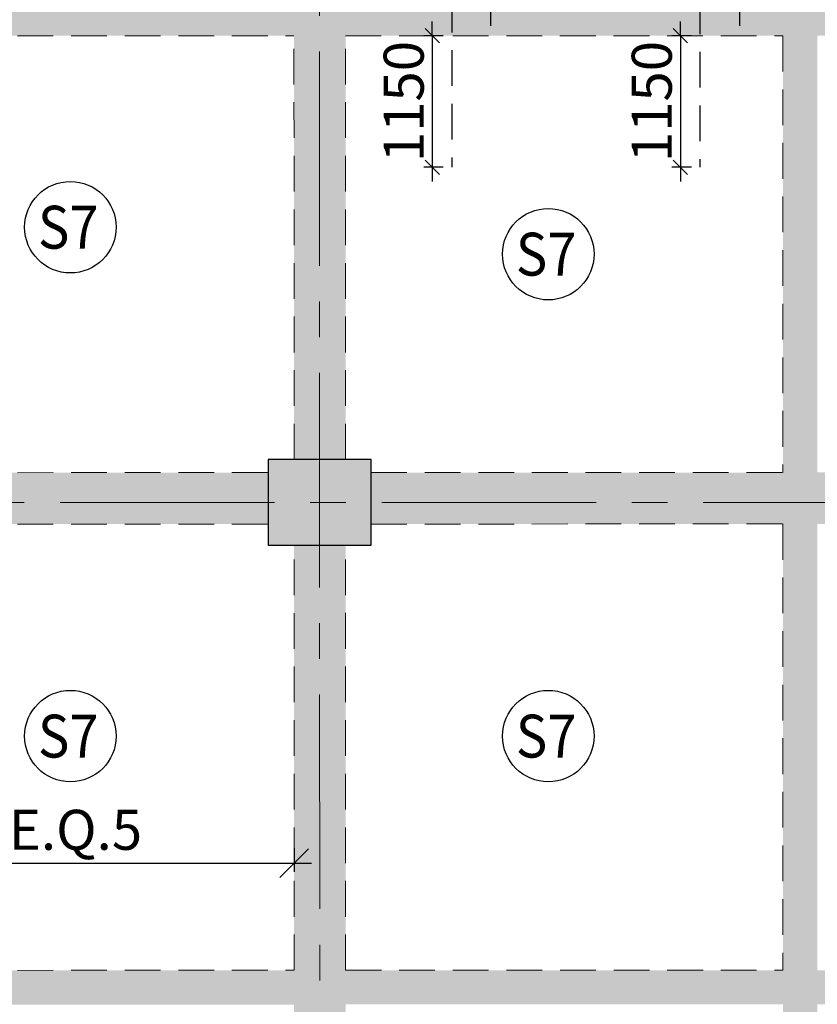
# Model space of a CAD drawing. Units: inches. Extents: x 255902 to 3100461, y -743430 to -26717.
# Drawn here: x 2809440 to 2816415, y -68110 to -59498 of the extents above; entities that cross this region are included whole.
import ezdxf
from ezdxf.enums import TextEntityAlignment as Align

# ---------------------------------------------------------------- set-up
doc = ezdxf.new("R2010")
doc.units = ezdxf.units.IN
doc.header["$LTSCALE"] = 2500
doc.header["$MEASUREMENT"] = 0
doc.header["$PDMODE"] = 2
doc.header["$PDSIZE"] = -50
doc.linetypes.add('CENTER2', pattern=[1.125, 0.75, -0.125, 0.125, -0.125])
doc.linetypes.add('HIDDEN', pattern=[0.375, 0.25, -0.125])
doc.layers.get('Defpoints').update_dxf_attribs({"color": 164})
for name, color, linetype in [('BEAM', 4, 'Continuous'), ('BEAM HATCH', 252, 'Continuous'), ('DIM1', 3, 'Continuous'), ('rcc hatch', 40, 'Continuous'), ('Reinf', 1, 'Continuous')]:
    doc.layers.add(name, color=color, linetype=linetype)
for name, color, linetype, lineweight in [('dim', 7, 'Continuous', 30), ('Grid', 6, 'CENTER2', 5), ('SLAB MKD.', 1, 'Continuous', 9), ('V.COL', 1, 'Continuous', 25), ('V.NEW HATCH', 33, 'Continuous', 30)]:
    doc.layers.add(name, color=color, linetype=linetype, lineweight=lineweight)
doc.styles.add('LOAD', font='romand.shx', dxfattribs={"height": 325})
doc.styles.add('RD', font='romand.shx', dxfattribs={"height": 350})
doc.dimstyles.new('AR', dxfattribs={"dimtxt": 325, "dimasz": 175, "dimexe": 150, "dimexo": 150, "dimgap": 60, "dimtad": 1, "dimdec": 0, "dimzin": 3, "dimdsep": 46, "dimtxsty": 'LOAD', "dimcen": 0.0625, "dimdle": 150, "dimclrd": 3, "dimclre": 3, "dimclrt": 2, "dimadec": 0, "dimazin": 0, "dimtfac": 1, "dimtdec": 0, "dimtofl": 0, "dimtmove": 0, "dimatfit": 3, "dimfxl": 0, "dimtolj": 1, "dimtzin": 0, "dimarcsym": 0})
doc.dimstyles.new('GR2', dxfattribs={"dimtxt": 300, "dimasz": 125, "dimexe": 75, "dimexo": 75, "dimgap": 75, "dimtad": 1, "dimdec": 0, "dimzin": 3, "dimdsep": 46, "dimtxsty": 'RD', "dimblk1": 'OBLIQUE', "dimblk2": 'OBLIQUE', "dimsah": 1, "dimcen": 0.0625, "dimdle": 75, "dimclrd": 3, "dimclre": 3, "dimclrt": 2, "dimadec": 0, "dimazin": 0, "dimtfac": 1, "dimtdec": 0, "dimtix": 1, "dimtmove": 0, "dimatfit": 3, "dimfxl": 0, "dimtolj": 1, "dimtzin": 0, "dimarcsym": 0})
doc.dimstyles.new('MAHIDHAR', dxfattribs={"dimtxt": 350, "dimasz": 250, "dimexe": 75, "dimexo": 75, "dimgap": 100, "dimtad": 1, "dimdec": 0, "dimdsep": 46, "dimtxsty": 'RD', "dimblk1": 'OBLIQUE', "dimblk2": 'OBLIQUE', "dimsah": 1, "dimcen": 2.5, "dimdle": 150, "dimclrd": 3, "dimclre": 3, "dimclrt": 2, "dimadec": 0, "dimazin": 0, "dimtfac": 1, "dimtdec": 0, "dimtix": 1, "dimtmove": 0, "dimatfit": 3, "dimldrblk": 'OBLIQUE', "dimfxl": 0, "dimtolj": 1, "dimtzin": 0, "dimarcsym": 0})

# ---------------------------------------------------------------- blocks, each defined once
blk = doc.blocks.new('_OBLIQUE')
at = {"color": 0, "linetype": 'ByBlock'}
blk.add_line((-0.5, -0.5), (0.5, 0.5), dxfattribs=at)
blk = doc.blocks.new('*D58')
at = {"layer": 'Defpoints', "color": 0, "linetype": 'Continuous'}
for p in [(2808015, -66582.9, 0), (2811840.6, -66668.6), (2811840.6, -66875.1)]:
    blk.add_point(p, dxfattribs=at)
at = {"layer": 'DIM1', "color": 3, "lineweight": -2}
for p, q in [((2808015, -66657.9), (2808015, -66950.1)), ((2807865, -66875.1), (2811990.6, -66875.1))]:
    blk.add_line(p, q, dxfattribs=at)
at = {"layer": 'DIM1', "color": 3, "linetype": 'Continuous', "lineweight": -2}
blk.add_line((2811840.6, -66743.6), (2811840.6, -66950.1), dxfattribs=at)
at = {"layer": 'DIM1', "color": 3, "linetype": 'Continuous', "lineweight": -2, "xscale": 250, "yscale": 250, "zscale": 250, "rotation": 180}
blk.add_blockref('_OBLIQUE', (2808015, -66875.1), dxfattribs=at)
at = {"layer": 'DIM1', "color": 3, "linetype": 'Continuous', "lineweight": -2, "xscale": 250, "yscale": 250, "zscale": 250}
blk.add_blockref('_OBLIQUE', (2811840.6, -66875.1), dxfattribs=at)
at = {"layer": 'DIM1', "color": 2, "linetype": 'Continuous', "insert": (2809927.8, -66583.5), "char_height": 350, "attachment_point": 5, "style": 'RD'}
blk.add_mtext('\\A1;E.Q.5', dxfattribs=at)
blk = doc.blocks.new('*D475')
at = {"layer": 'Defpoints', "color": 0}
for p in [(2813219.2, 70339.3, 0), (2813048, 69189.1), (2813219.2, 69189.1, 0)]:
    blk.add_point(p, dxfattribs=at)
at = {"layer": 'dim', "color": 3, "lineweight": -2}
for p, q in [((2813048, 70339.3), (2813048, 70464.3)), ((2813144.2, 70339.3), (2812973, 70339.3)), ((2813048, 70339.3), (2813048, 69189.1)), ((2813144.2, 69189.1), (2812973, 69189.1)), ((2813048, 69189.1), (2813048, 69064.1))]:
    blk.add_line(p, q, dxfattribs=at)
at = {"layer": 'dim', "color": 3, "lineweight": -2, "xscale": 125, "yscale": 125, "zscale": 125}
for p, rotation in [((2813048, 70339.3), 270), ((2813048, 69189.1), 90)]:
    blk.add_blockref('_OBLIQUE', p, dxfattribs=dict(at, rotation=rotation))
at = {"layer": 'dim', "color": 2, "insert": (2812798, 69764.2), "char_height": 350, "attachment_point": 5, "rotation": 90, "style": 'RD'}
blk.add_mtext('\\A1;1150', dxfattribs=at)
blk = doc.blocks.new('*D862')
at = {"layer": 'Defpoints', "color": 0}
for p in [(2815388.5, 70339.3, 0), (2815217.3, 69189.1), (2815388.5, 69189.1, 0)]:
    blk.add_point(p, dxfattribs=at)
at = {"layer": 'dim', "color": 3, "lineweight": -2}
for p, q in [((2815217.3, 70339.3), (2815217.3, 70464.3)), ((2815313.5, 70339.3), (2815142.3, 70339.3)), ((2815217.3, 70339.3), (2815217.3, 69189.1)), ((2815313.5, 69189.1), (2815142.3, 69189.1)), ((2815217.3, 69189.1), (2815217.3, 69064.1))]:
    blk.add_line(p, q, dxfattribs=at)
at = {"layer": 'dim', "color": 3, "lineweight": -2, "xscale": 125, "yscale": 125, "zscale": 125}
for p, rotation in [((2815217.3, 70339.3), 270), ((2815217.3, 69189.1), 90)]:
    blk.add_blockref('_OBLIQUE', p, dxfattribs=dict(at, rotation=rotation))
at = {"layer": 'dim', "color": 2, "insert": (2814967.3, 69764.2), "char_height": 350, "attachment_point": 5, "rotation": 90, "style": 'RD'}
blk.add_mtext('\\A1;1150', dxfattribs=at)
blk = doc.blocks.new('*D864')
at = {"layer": 'Defpoints', "color": 0, "linetype": 'Continuous'}
for p in [(2817162.1, 70775.9), (2814572.1, 70446.8, -8.8), (2817162.1, 70484.8, 0.2)]:
    blk.add_point(p, dxfattribs=at)
at = {"layer": 'dim', "color": 3, "linetype": 'Continuous', "lineweight": -2}
for p, q in [((2814572.1, 70596.8), (2814572.1, 70925.9)), ((2817162.1, 70634.8), (2817162.1, 70925.9)), ((2814797.1, 70775.9), (2816937.1, 70775.9))]:
    blk.add_line(p, q, dxfattribs=at)
at = {"layer": 'dim', "color": 3, "linetype": 'Continuous'}
for points in [[(2814797.1, 70813.4), (2814797.1, 70738.4), (2814572.1, 70775.9)], [(2816937.1, 70813.4), (2816937.1, 70738.4), (2817162.1, 70775.9)]]:
    blk.add_solid(points, dxfattribs=at)
at = {"layer": 'dim', "color": 2, "linetype": 'Continuous', "insert": (2816473.3, 70998.4), "char_height": 325, "attachment_point": 5, "style": 'LOAD'}
blk.add_mtext('\\A1;b5', dxfattribs=at)
blk = doc.blocks.new('E')
at = {"layer": 'Reinf', "linetype": 'HIDDEN', "ltscale": 0.5}
for p, q in [((2813219.1, 80525.7, 2.2), (2813219.2, 69189.1, -1.4)), ((2815388.5, 72073.7, -0.6), (2815388.5, 69189.1, -1.4))]:
    blk.add_line(p, q, dxfattribs=at)
at = {"layer": 'Reinf', "ltscale": 1500}
for p, q in [((2813557, 79213.1, 0), (2813557, 70425.5, 0)), ((2815733.7, 72073.7, -0.6), (2815733.7, 70426.7, -1.4))]:
    blk.add_line(p, q, dxfattribs=at)
at = {"layer": 'dim', "linetype": 'Continuous'}
dim = blk.add_linear_dim(base=(2817162.1, 70775.9, 0), p1=(2814572.1, 70446.8, -8.8), p2=(2817162.1, 70484.8, 0.2), text='b5', dimstyle='AR', override={"dimasz": 225}, dxfattribs=at)
dim.commit()
dim.dimension.update_dxf_attribs({"geometry": '*D864', "text_midpoint": (2816473.3, 70775.9, 0), "dimtype": 128})
at = {"layer": 'dim'}
for base, p1, p2, picture, middle in [((2813048, 69189.1, 0), (2813219.2, 70339.3, 0), (2813219.2, 69189.1, 0), '*D475', (2812798, 69764.2, 0)), ((2815217.3, 69189.1, 0), (2815388.5, 70339.3, 0), (2815388.5, 69189.1, 0), '*D862', (2814967.3, 69764.2, 0))]:
    dim = blk.add_linear_dim(base=base, p1=p1, p2=p2, angle=90, dimstyle='GR2', dxfattribs=at)
    dim.commit()
    dim.dimension.update_dxf_attribs({"geometry": picture, "text_midpoint": middle})

msp = doc.modelspace()

# ---------------------------------------------------------------- hatches: boundary and pattern name
at = {"layer": 'BEAM HATCH', "linetype": 'Continuous'}
for points in [[(2811838.2, -55694.2), (2812290.1, -55694.2), (2812290.1, -63345.2), (2811838.2, -63345.2)], [(2799615, -59338.5), (2820238.7, -59338.5), (2820238.7, -59639), (2799615, -59639)], [(2816114.8, -59639), (2816414.7, -59639), (2816414.7, -92939.2), (2816114.8, -92939.2)], [(2811613.6, -63459.4), (2808015, -63460.2), (2807715, -63460.2), (2807715, -63460.3), (2804204.8, -63461.1, -0.112092), (2804263.6, -63720.2, -0.081128), (2804232.4, -63911.1), (2807715, -63910.3), (2808015, -63910.3), (2808015, -63910.2), (2811613.6, -63909.4)], [(2811839.5, -64095.2), (2812290.6, -64095.2), (2812290.6, -71520.2), (2811839.5, -71520.2)], [(2811839.5, -67812.8), (2808015, -67812.8), (2808015, -68112.3), (2811839.5, -68112.3)], [(2812290.4, -67812.2), (2823710.1, -67812.2), (2823710.1, -68110.6), (2812290.4, -68110.6)]]:
    msp.add_hatch(color=256, dxfattribs=at).paths.add_polyline_path(points)
h = msp.add_hatch(color=256, dxfattribs=at)
h.paths.add_polyline_path([(2816114.8, -63458.3), (2812513.6, -63459.2), (2812513.6, -63909.2), (2816114.8, -63908.3)])
h.paths.add_polyline_path([(2820088.6, -63457.4), (2816414.7, -63458.2), (2816414.7, -63908.2), (2820088.6, -63907.4)])
at = {"layer": 'rcc hatch', "linetype": 'Continuous'}
h = msp.add_hatch(dxfattribs=at)
h.set_pattern_fill('ANSI37', color=256, scale=1500, angle=45, style=0)
h.paths.add_polyline_path([(2742637.7, -72464.1, -0.02748), (2728036.2, -59158.3), (2728036.3, -59657.2, 0.026986), (2742416.2, -72735.1, 0.030636), (2758818.8, -84578.5, 0.017664), (2772784.7, -93254.2, 0.03643), (2804357.6, -108383.4, 0.09013), (2829518, -113227.4), (2829518, -112877.4, -0.090114), (2804484.8, -108057.4), (2804485.5, -108057.6), (2804484.8, -108057.4, -0.000002), (2804484.2, -108057.1, 0.000002), (2804484.8, -108057.4, -0.036429), (2772958.6, -92950.5), (2772958.6, -92950.5, -0.017669), (2759010, -84285.2, -0.030644)])
at = {"layer": 'V.NEW HATCH'}
msp.add_hatch(color=33, dxfattribs=at).paths.add_polyline_path([(2812513.7, -64095.2), (2812513.7, -63345.2), (2811613.7, -63345.2), (2811613.7, -64095.2)])

# ---------------------------------------------------------------- linework, layer by layer
at = {"layer": 'BEAM', "linetype": 'HIDDEN', "lineweight": 0, "ltscale": 0.5}
for p, q in [((2808015, -59638.7, 0), (2811838.8, -59638.8, 0)), ((2811839.3, -63345.2, 0), (2811838.8, -59638.8, 0)), ((2812290.1, -63345.2, -16.8), (2812289.8, -59638.8, -23.4)), ((2812289.8, -59638.8, 0), (2816114.8, -59638.9, 0)), ((2816114.8, -59638.9, 0), (2816114.8, -63458.3, 0)), ((2808015, -63460.2, 0), (2811613.6, -63459.4, 0)), ((2812513.6, -63459.2, 0), (2816114.8, -63458.3, 0)), ((2808015, -63910.2, 0), (2811613.6, -63909.4, 0)), ((2812513.6, -63909.2, 0), (2816114.8, -63908.3, 0)), ((2816114.8, -63908.3, 0), (2816114.8, -67811.7, 0)), ((2811840, -67812.3, 0), (2811839.5, -64095.2, 0)), ((2812290.4, -67812.2, -8.8), (2812290.1, -64095.2, -15.4)), ((2808015, -67812.8, 0), (2811840, -67812.3, 0)), ((2812290.4, -67812.2, 0), (2816114.8, -67811.7, 0))]:
    msp.add_line(p, q, dxfattribs=at)
at = {"layer": 'Grid', "lineweight": 0}
for p, q in [((2812071.6, -117900.6, 0), (2812058.2, -34804.1, 0)), ((2761980.6, -63720.2, 0), (2848180.7, -63720.2, 0))]:
    msp.add_line(p, q, dxfattribs=at)
at = {"layer": 'SLAB MKD.', "lineweight": -2}
for centre in [(2809883.5, -61313, 0), (2814062.5, -61548.9, 0), (2809883.5, -65764, 0), (2814062.5, -65764, 0)]:
    msp.add_circle(centre, 400, dxfattribs=at)
at = {"layer": 'V.COL', "color": 1, "elevation": 13.3}
msp.add_lwpolyline([(2811613.6, -64095.2), (2812513.6, -64095.2), (2812513.6, -63345.2), (2811613.6, -63345.2)], close=True, dxfattribs=at)

# ---------------------------------------------------------------- block references
at = {"layer": 'Reinf', "linetype": 'Continuous'}
msp.add_blockref('E', (0, -129978.1), dxfattribs=at)

# ---------------------------------------------------------------- texts
at = {"layer": 'SLAB MKD.', "ltscale": 0.25, "style": 'RD', "width": 0.9}
for p in [(2809865.2, -61313, 0), (2814044.1, -61548.9, 0), (2809865.2, -65764, 0), (2814044.1, -65764, 0)]:
    msp.add_text('S7', height=375, dxfattribs=at).set_placement(p, align=Align.MIDDLE_CENTER)

# ---------------------------------------------------------------- dimensions: what is measured, and where the dimension line sits
at = {"layer": 'DIM1', "color": 4, "linetype": 'Continuous'}
dim = msp.add_linear_dim(base=(2811840.6, -66875.1, 0), p1=(2808015, -66582.9, 0), p2=(2811840.6, -66668.6, 0), text='E.Q.5', dimstyle='MAHIDHAR', override={"dimfxl": 1.5}, dxfattribs=at)
dim.commit()
dim.dimension.update_dxf_attribs({"geometry": '*D58', "text_midpoint": (2809927.8, -66583.5, 0)})

doc.saveas('drawing.dxf')
